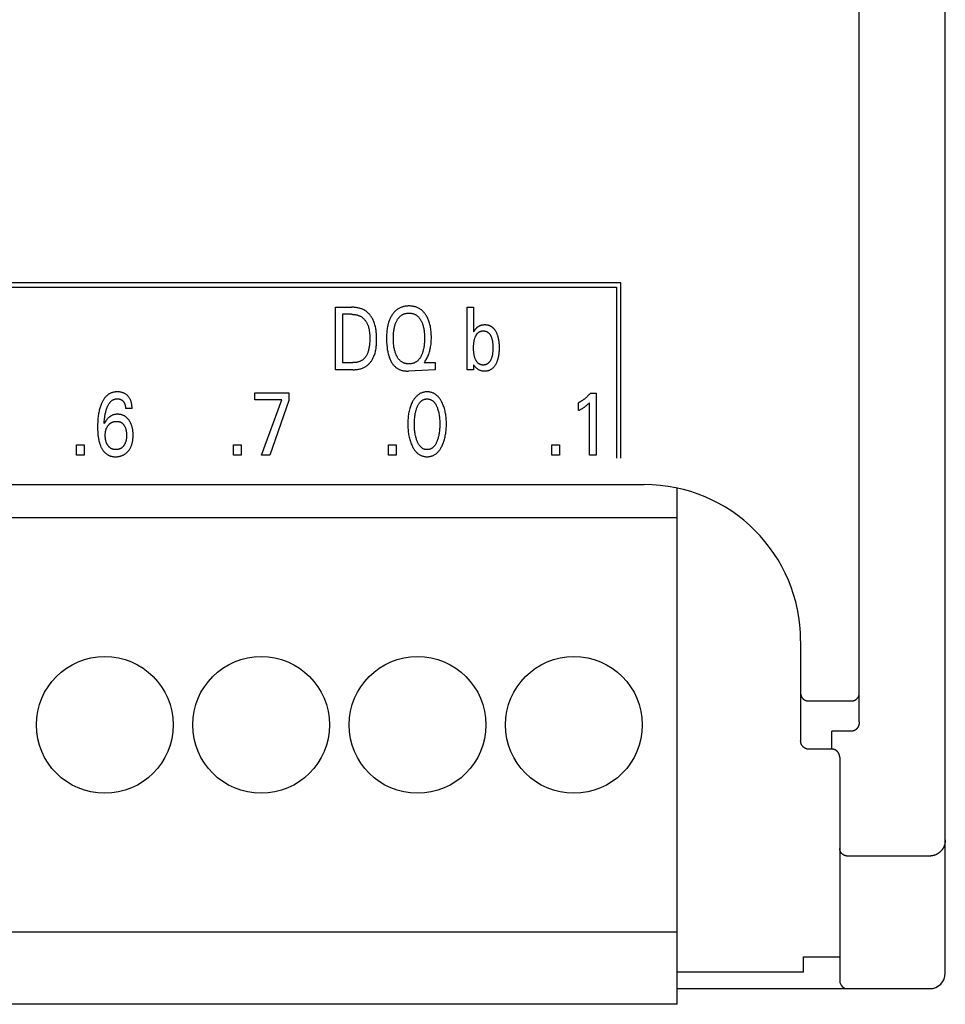
# Model space of a CAD drawing. Extents: x 0 to 594, y 0 to 420.
# Drawn here: x 167 to 191, y 227 to 253 of the extents above; entities that cross this region are included whole.
import ezdxf

# ---------------------------------------------------------------- set-up
doc = ezdxf.new("R2010")
doc.units = 0
doc.header["$LTSCALE"] = 32.67
doc.layers.add('20000_FRONT_O', color=7, linetype='CONTINUOUS')

msp = doc.modelspace()

# ---------------------------------------------------------------- linework, layer by layer
at = {"layer": '20000_FRONT_O', "color": 7, "linetype": 'CONTINUOUS'}
for p, q in [((190.583, 228.229), (190.583, 327.429)), ((188.383, 234.656), (188.383, 268.031)), ((182.283, 245.889), (134.723, 245.889)), ((134.833, 245.779), (182.173, 245.779)), ((182.173, 245.779), (182.173, 241.409)), ((182.283, 241.409), (182.283, 245.889)), ((174.987, 243.669), (174.987, 245.269)), ((174.987, 245.269), (175.392, 245.269)), ((178.352, 243.669), (178.352, 245.269)), ((178.352, 245.269), (178.516, 245.269)), ((178.516, 245.269), (178.516, 244.638)), ((175.162, 245.087), (175.162, 243.85)), ((175.392, 245.087), (175.162, 245.087)), ((178.516, 244.638), (178.529, 244.659)), ((175.162, 243.85), (175.427, 243.85)), ((177.266, 243.869), (177.253, 243.85)), ((177.253, 243.85), (177.536, 243.85)), ((177.536, 243.85), (177.536, 243.669)), ((178.516, 243.797), (178.516, 243.669)), ((178.518, 243.794), (178.516, 243.797)), ((175.427, 243.669), (174.987, 243.669)), ((177.536, 243.669), (176.851, 243.636)), ((178.516, 243.669), (178.352, 243.669)), ((172.923, 242.899), (172.923, 243.079)), ((172.923, 243.079), (173.793, 243.079)), ((173.793, 243.079), (173.793, 242.882)), ((181.504, 243.07), (181.65, 243.07)), ((181.65, 243.07), (181.65, 241.479)), ((169.781, 242.678), (169.613, 242.678)), ((173.612, 242.899), (172.923, 242.899)), ((173.096, 241.479), (173.612, 242.899)), ((173.793, 242.882), (173.302, 241.479)), ((181.198, 242.624), (181.198, 242.823)), ((181.478, 241.479), (181.478, 242.822)), ((168.357, 241.479), (168.357, 241.749)), ((168.357, 241.749), (168.555, 241.749)), ((168.555, 241.749), (168.555, 241.479)), ((172.372, 241.479), (172.372, 241.749)), ((172.372, 241.749), (172.57, 241.749)), ((172.57, 241.749), (172.57, 241.479)), ((176.344, 241.479), (176.344, 241.749)), ((176.344, 241.749), (176.541, 241.749)), ((176.541, 241.749), (176.541, 241.479)), ((180.516, 241.479), (180.516, 241.749)), ((180.516, 241.749), (180.713, 241.749)), ((180.713, 241.749), (180.713, 241.479)), ((168.555, 241.479), (168.357, 241.479)), ((172.57, 241.479), (172.372, 241.479)), ((173.302, 241.479), (173.096, 241.479)), ((176.541, 241.479), (176.344, 241.479)), ((180.713, 241.479), (180.516, 241.479)), ((181.65, 241.479), (181.478, 241.479)), ((135.883, 240.729), (182.883, 240.729)), ((183.723, 227.429), (183.723, 240.637)), ((183.723, 239.879), (134.443, 239.879)), ((186.883, 236.729), (186.883, 234.175)), ((187.083, 235.193), (188.183, 235.193)), ((187.683, 233.959), (187.683, 234.417)), ((188.183, 234.417), (187.683, 234.417)), ((187.683, 233.959), (187.083, 233.959)), ((187.883, 233.743), (187.883, 228.029)), ((190.183, 231.224), (188.083, 231.224)), ((183.723, 229.279), (134.443, 229.279)), ((186.958, 228.254), (186.958, 228.643)), ((186.958, 228.643), (187.883, 228.641)), ((186.958, 228.254), (183.723, 228.254)), ((183.723, 227.829), (190.183, 227.829)), ((183.723, 227.429), (134.443, 227.429))]:
    msp.add_line(p, q, dxfattribs=at)
for points in [[(175.427, 243.669), (175.447, 243.669), (175.468, 243.67), (175.489, 243.671), (175.51, 243.673), (175.53, 243.675), (175.551, 243.678), (175.572, 243.681), (175.593, 243.686), (175.613, 243.69), (175.633, 243.696), (175.653, 243.702), (175.673, 243.709), (175.692, 243.717), (175.711, 243.725), (175.73, 243.734), (175.748, 243.744), (175.765, 243.755), (175.781, 243.766), (175.797, 243.778), (175.812, 243.79), (175.826, 243.803), (175.84, 243.816), (175.854, 243.831), (175.867, 243.845), (175.879, 243.861), (175.891, 243.876), (175.903, 243.892), (175.914, 243.909), (175.924, 243.926), (175.934, 243.943), (175.943, 243.96), (175.952, 243.978), (175.961, 243.996), (175.968, 244.014), (175.979, 244.041), (175.989, 244.069), (175.997, 244.097), (176.005, 244.125), (176.011, 244.154), (176.017, 244.182), (176.021, 244.211), (176.025, 244.24), (176.028, 244.269), (176.031, 244.298), (176.033, 244.328), (176.034, 244.357), (176.035, 244.386), (176.036, 244.416), (176.036, 244.445), (176.036, 244.475), (176.036, 244.504), (176.035, 244.533), (176.033, 244.563), (176.032, 244.592), (176.029, 244.621), (176.026, 244.65), (176.023, 244.679), (176.019, 244.707), (176.014, 244.736), (176.008, 244.764), (176.001, 244.792), (175.993, 244.82), (175.985, 244.848), (175.975, 244.876), (175.965, 244.903), (175.956, 244.922), (175.948, 244.941), (175.938, 244.96), (175.928, 244.978), (175.918, 244.996), (175.907, 245.014), (175.895, 245.031), (175.883, 245.049), (175.87, 245.065), (175.857, 245.081), (175.844, 245.097), (175.829, 245.112), (175.814, 245.126), (175.799, 245.14), (175.783, 245.153), (175.767, 245.166), (175.75, 245.177), (175.732, 245.188), (175.714, 245.198), (175.696, 245.207), (175.677, 245.216), (175.658, 245.224), (175.639, 245.231), (175.619, 245.237), (175.599, 245.243), (175.578, 245.248), (175.558, 245.253), (175.537, 245.257), (175.517, 245.26), (175.496, 245.263), (175.475, 245.265), (175.454, 245.267), (175.433, 245.268), (175.413, 245.268), (175.392, 245.269)], [(177.266, 243.869), (177.28, 243.89), (177.294, 243.911), (177.307, 243.933), (177.319, 243.955), (177.331, 243.977), (177.342, 244), (177.352, 244.023), (177.361, 244.047), (177.371, 244.072), (177.38, 244.097), (177.388, 244.123), (177.396, 244.149), (177.402, 244.175), (177.408, 244.202), (177.414, 244.228), (177.419, 244.255), (177.424, 244.289), (177.428, 244.323), (177.432, 244.357), (177.434, 244.391), (177.436, 244.425), (177.437, 244.46), (177.438, 244.494), (177.437, 244.532), (177.436, 244.569), (177.434, 244.607), (177.431, 244.644), (177.427, 244.682), (177.422, 244.719), (177.418, 244.747), (177.413, 244.774), (177.407, 244.802), (177.4, 244.829), (177.393, 244.857), (177.385, 244.884), (177.376, 244.91), (177.367, 244.934), (177.357, 244.958), (177.347, 244.981), (177.336, 245.003), (177.324, 245.026), (177.311, 245.048), (177.298, 245.069), (177.287, 245.085), (177.276, 245.101), (177.264, 245.116), (177.252, 245.131), (177.239, 245.145), (177.226, 245.159), (177.212, 245.173), (177.198, 245.185), (177.183, 245.198), (177.168, 245.209), (177.153, 245.219), (177.138, 245.229), (177.122, 245.238), (177.106, 245.247), (177.089, 245.255), (177.072, 245.262), (177.055, 245.269), (177.038, 245.275), (177.017, 245.281), (176.995, 245.286), (176.974, 245.291), (176.952, 245.294), (176.93, 245.297), (176.908, 245.299), (176.886, 245.3), (176.863, 245.3), (176.844, 245.3), (176.824, 245.299), (176.804, 245.298), (176.784, 245.296), (176.764, 245.293), (176.745, 245.289), (176.725, 245.285), (176.706, 245.28), (176.687, 245.274), (176.67, 245.268), (176.652, 245.261), (176.635, 245.253), (176.619, 245.245), (176.603, 245.236), (176.587, 245.227), (176.571, 245.217), (176.556, 245.206), (176.541, 245.195), (176.525, 245.181), (176.509, 245.166), (176.494, 245.15), (176.48, 245.134), (176.466, 245.118), (176.453, 245.101), (176.44, 245.083)], [(175.392, 245.087), (175.408, 245.087), (175.424, 245.086), (175.44, 245.085), (175.456, 245.084), (175.472, 245.082), (175.488, 245.08), (175.504, 245.077), (175.52, 245.074), (175.536, 245.07), (175.551, 245.066), (175.567, 245.061), (175.582, 245.055), (175.597, 245.049), (175.611, 245.043), (175.625, 245.036), (175.639, 245.028), (175.653, 245.019), (175.665, 245.011), (175.677, 245.001), (175.689, 244.992), (175.7, 244.981), (175.711, 244.971), (175.721, 244.96), (175.731, 244.948), (175.741, 244.936), (175.75, 244.924), (175.759, 244.911), (175.767, 244.898), (175.775, 244.885), (175.783, 244.871), (175.79, 244.858), (175.797, 244.844), (175.803, 244.83), (175.809, 244.816), (175.817, 244.794), (175.825, 244.772), (175.831, 244.75), (175.837, 244.728), (175.842, 244.705), (175.846, 244.683), (175.85, 244.66), (175.853, 244.637), (175.855, 244.614), (175.857, 244.591), (175.859, 244.568), (175.86, 244.545), (175.861, 244.522), (175.861, 244.499), (175.861, 244.476), (175.861, 244.445), (175.86, 244.413), (175.859, 244.382), (175.857, 244.351), (175.854, 244.32), (175.851, 244.289), (175.848, 244.267), (175.845, 244.245), (175.841, 244.224), (175.837, 244.202), (175.832, 244.18), (175.826, 244.159), (175.82, 244.137), (175.815, 244.12), (175.809, 244.103), (175.802, 244.086), (175.795, 244.069), (175.787, 244.052), (175.779, 244.036), (175.769, 244.02), (175.762, 244.008), (175.754, 243.997), (175.745, 243.985), (175.736, 243.974), (175.727, 243.964), (175.717, 243.954), (175.707, 243.944), (175.696, 243.934), (175.685, 243.926), (175.674, 243.917), (175.662, 243.909), (175.65, 243.902), (175.637, 243.895), (175.624, 243.889), (175.611, 243.883), (175.598, 243.878), (175.585, 243.873), (175.571, 243.869), (175.554, 243.864), (175.536, 243.86), (175.518, 243.857), (175.5, 243.854), (175.482, 243.852), (175.464, 243.851), (175.446, 243.85), (175.427, 243.85)], [(176.44, 245.083), (176.426, 245.062), (176.415, 245.043), (176.404, 245.024), (176.393, 245.004), (176.384, 244.984), (176.375, 244.964), (176.366, 244.943), (176.358, 244.923), (176.351, 244.902), (176.342, 244.874), (176.334, 244.847), (176.327, 244.819), (176.32, 244.791), (176.315, 244.763), (176.31, 244.735), (176.305, 244.707), (176.301, 244.674), (176.298, 244.642), (176.295, 244.609), (176.293, 244.577), (176.291, 244.544), (176.29, 244.511), (176.29, 244.478), (176.29, 244.44), (176.291, 244.401), (176.293, 244.362), (176.295, 244.324), (176.298, 244.285), (176.303, 244.247), (176.306, 244.218), (176.31, 244.19), (176.315, 244.162), (176.32, 244.134), (176.326, 244.106), (176.332, 244.078), (176.34, 244.051), (176.347, 244.027), (176.354, 244.004), (176.362, 243.981), (176.371, 243.958), (176.38, 243.935), (176.391, 243.913), (176.402, 243.891), (176.411, 243.874), (176.421, 243.856), (176.432, 243.84), (176.443, 243.823), (176.454, 243.807), (176.467, 243.792), (176.48, 243.777), (176.493, 243.763), (176.507, 243.749), (176.52, 243.738), (176.532, 243.728), (176.546, 243.718), (176.559, 243.709), (176.573, 243.7), (176.587, 243.691), (176.602, 243.684), (176.616, 243.677), (176.632, 243.67), (176.647, 243.664), (176.665, 243.658), (176.684, 243.652), (176.703, 243.648), (176.722, 243.644), (176.742, 243.641), (176.761, 243.639), (176.781, 243.637), (176.8, 243.636), (176.82, 243.636), (176.836, 243.636), (176.851, 243.636)], [(176.552, 244.019), (176.55, 244.025), (176.541, 244.042), (176.534, 244.06), (176.527, 244.077), (176.52, 244.095), (176.514, 244.114), (176.508, 244.132), (176.503, 244.15), (176.496, 244.175), (176.491, 244.2), (176.486, 244.225), (176.481, 244.25), (176.478, 244.276), (176.475, 244.301), (176.472, 244.33), (176.469, 244.359), (176.467, 244.388), (176.466, 244.418), (176.465, 244.447), (176.465, 244.476), (176.465, 244.505), (176.466, 244.534), (176.467, 244.562), (176.469, 244.591), (176.472, 244.62), (176.475, 244.648), (176.478, 244.673), (176.482, 244.698), (176.486, 244.723), (176.491, 244.747), (176.497, 244.772), (176.504, 244.796), (176.509, 244.814), (176.515, 244.832), (176.521, 244.85), (176.528, 244.868), (176.535, 244.885), (176.543, 244.902), (176.551, 244.919), (176.559, 244.933), (176.566, 244.946), (176.574, 244.959), (176.583, 244.972), (176.591, 244.984), (176.601, 244.996), (176.611, 245.008), (176.621, 245.019), (176.632, 245.03), (176.642, 245.04), (176.652, 245.048), (176.663, 245.057), (176.675, 245.065), (176.686, 245.072), (176.698, 245.079), (176.71, 245.086), (176.723, 245.092), (176.736, 245.097), (176.749, 245.102), (176.763, 245.106), (176.777, 245.109), (176.791, 245.112), (176.806, 245.115), (176.82, 245.117), (176.834, 245.118), (176.849, 245.119), (176.863, 245.119), (176.878, 245.119), (176.893, 245.118), (176.907, 245.117), (176.922, 245.115), (176.936, 245.112), (176.95, 245.109), (176.964, 245.106), (176.978, 245.102), (176.992, 245.097), (177.005, 245.092), (177.017, 245.086), (177.029, 245.079), (177.041, 245.072), (177.053, 245.065), (177.064, 245.057), (177.075, 245.048), (177.086, 245.04), (177.096, 245.03), (177.107, 245.019), (177.117, 245.008), (177.127, 244.996), (177.136, 244.984), (177.145, 244.972), (177.154, 244.959), (177.162, 244.946), (177.169, 244.933), (177.176, 244.919)], [(177.176, 244.919), (177.185, 244.902), (177.193, 244.885), (177.2, 244.868), (177.207, 244.85), (177.213, 244.832), (177.219, 244.814), (177.224, 244.796), (177.231, 244.772), (177.237, 244.747), (177.242, 244.723), (177.246, 244.698), (177.25, 244.673), (177.253, 244.648), (177.256, 244.62), (177.259, 244.591), (177.26, 244.562), (177.262, 244.534), (177.262, 244.505), (177.263, 244.476), (177.262, 244.447), (177.262, 244.417), (177.26, 244.388), (177.259, 244.359), (177.256, 244.33), (177.253, 244.3), (177.25, 244.275), (177.246, 244.25), (177.242, 244.225), (177.237, 244.2), (177.231, 244.175), (177.225, 244.15), (177.22, 244.132), (177.214, 244.113), (177.208, 244.095), (177.201, 244.077), (177.194, 244.06), (177.187, 244.042), (177.178, 244.025), (177.171, 244.011), (177.164, 243.997), (177.156, 243.984), (177.147, 243.97), (177.138, 243.958), (177.129, 243.945), (177.119, 243.933), (177.109, 243.921), (177.098, 243.91), (177.087, 243.9), (177.077, 243.891), (177.066, 243.883), (177.054, 243.874), (177.043, 243.867), (177.031, 243.859), (177.018, 243.853), (177.006, 243.847), (176.993, 243.841), (176.979, 243.836), (176.965, 243.832), (176.951, 243.828), (176.937, 243.825), (176.922, 243.823), (176.908, 243.821), (176.893, 243.819), (176.878, 243.819), (176.863, 243.818), (176.849, 243.819), (176.834, 243.819), (176.819, 243.821), (176.805, 243.823), (176.79, 243.825), (176.776, 243.828), (176.762, 243.832), (176.748, 243.836), (176.734, 243.841), (176.721, 243.847), (176.709, 243.853), (176.696, 243.859), (176.684, 243.867), (176.673, 243.874), (176.661, 243.883), (176.65, 243.891), (176.64, 243.9), (176.63, 243.91), (176.619, 243.921), (176.609, 243.932), (176.6, 243.943), (176.591, 243.955), (176.582, 243.968), (176.574, 243.98), (176.567, 243.993), (176.559, 244.006), (176.552, 244.019)], [(179.076, 244.668), (179.07, 244.676), (179.065, 244.684), (179.059, 244.692), (179.053, 244.7), (179.046, 244.707), (179.04, 244.715), (179.033, 244.722), (179.026, 244.729), (179.019, 244.736), (179.013, 244.741), (179.006, 244.747), (179, 244.752), (178.994, 244.757), (178.987, 244.761), (178.98, 244.766), (178.973, 244.77), (178.966, 244.774), (178.959, 244.778), (178.952, 244.782), (178.945, 244.786), (178.937, 244.789), (178.93, 244.792), (178.922, 244.795), (178.913, 244.798), (178.904, 244.801), (178.896, 244.804), (178.887, 244.806), (178.878, 244.808), (178.869, 244.81), (178.859, 244.811), (178.85, 244.812), (178.841, 244.813), (178.832, 244.814), (178.822, 244.815), (178.813, 244.815), (178.804, 244.815), (178.795, 244.815), (178.785, 244.815), (178.776, 244.814), (178.767, 244.813), (178.757, 244.812), (178.748, 244.811), (178.739, 244.809), (178.73, 244.808), (178.721, 244.806), (178.712, 244.803), (178.703, 244.801), (178.694, 244.798), (178.687, 244.795), (178.679, 244.792), (178.672, 244.789), (178.664, 244.785), (178.657, 244.782), (178.65, 244.778), (178.643, 244.774), (178.636, 244.769), (178.629, 244.765), (178.622, 244.76), (178.615, 244.756), (178.609, 244.751), (178.603, 244.746), (178.595, 244.739), (178.588, 244.733), (178.582, 244.726), (178.575, 244.719), (178.569, 244.712), (178.562, 244.705), (178.556, 244.698), (178.551, 244.69), (178.545, 244.682), (178.539, 244.675), (178.534, 244.667), (178.529, 244.659)], [(178.566, 243.932), (178.561, 243.945), (178.555, 243.959), (178.551, 243.972), (178.546, 243.986), (178.542, 244), (178.538, 244.014), (178.535, 244.031), (178.531, 244.047), (178.528, 244.063), (178.526, 244.08), (178.524, 244.096), (178.522, 244.113), (178.52, 244.135), (178.518, 244.158), (178.517, 244.181), (178.516, 244.204), (178.516, 244.227), (178.516, 244.249), (178.517, 244.272), (178.518, 244.295), (178.52, 244.317), (178.522, 244.34), (178.524, 244.356), (178.526, 244.373), (178.528, 244.389), (178.531, 244.405), (178.535, 244.422), (178.538, 244.438), (178.542, 244.452), (178.546, 244.466), (178.551, 244.48), (178.555, 244.493), (178.561, 244.507), (178.566, 244.52), (178.571, 244.53), (178.575, 244.539), (178.58, 244.548), (178.585, 244.558), (178.591, 244.566), (178.597, 244.575), (178.603, 244.584), (178.609, 244.592), (178.616, 244.6), (178.622, 244.606), (178.628, 244.611), (178.634, 244.617), (178.64, 244.622), (178.647, 244.627), (178.654, 244.632), (178.661, 244.636), (178.668, 244.64), (178.675, 244.644), (178.682, 244.647), (178.69, 244.65), (178.698, 244.653), (178.706, 244.656), (178.714, 244.658), (178.722, 244.659), (178.73, 244.661), (178.739, 244.662), (178.747, 244.662), (178.756, 244.663), (178.764, 244.663), (178.773, 244.663), (178.783, 244.662), (178.792, 244.662), (178.801, 244.66), (178.81, 244.659), (178.819, 244.656), (178.828, 244.654), (178.837, 244.651), (178.846, 244.648), (178.854, 244.644), (178.862, 244.64), (178.87, 244.635), (178.877, 244.63), (178.885, 244.625), (178.892, 244.62), (178.899, 244.614), (178.905, 244.608), (178.912, 244.601), (178.918, 244.593), (178.925, 244.585), (178.931, 244.577), (178.937, 244.569), (178.943, 244.56), (178.948, 244.551), (178.953, 244.542), (178.957, 244.533), (178.962, 244.524), (178.963, 244.521)], [(178.518, 243.794), (178.525, 243.784), (178.532, 243.773), (178.54, 243.763), (178.548, 243.752), (178.557, 243.743), (178.565, 243.733), (178.575, 243.724), (178.584, 243.715), (178.594, 243.707), (178.605, 243.699), (178.616, 243.691), (178.627, 243.683), (178.638, 243.677), (178.65, 243.67), (178.662, 243.664), (178.675, 243.659), (178.687, 243.654), (178.7, 243.65), (178.714, 243.647), (178.727, 243.644), (178.741, 243.641), (178.755, 243.639), (178.769, 243.638), (178.783, 243.637), (178.797, 243.637), (178.81, 243.637), (178.824, 243.638), (178.837, 243.639), (178.851, 243.641), (178.864, 243.643), (178.878, 243.646), (178.891, 243.649), (178.904, 243.653), (178.917, 243.657), (178.929, 243.662), (178.94, 243.667), (178.952, 243.673), (178.963, 243.68), (178.974, 243.686), (178.985, 243.694), (178.995, 243.701), (179.005, 243.709), (179.015, 243.718), (179.025, 243.728), (179.035, 243.738), (179.045, 243.749), (179.054, 243.76), (179.062, 243.771), (179.07, 243.783), (179.078, 243.795), (179.085, 243.807), (179.092, 243.819), (179.101, 243.835), (179.109, 243.851), (179.116, 243.868), (179.123, 243.884), (179.129, 243.901), (179.135, 243.918), (179.14, 243.935), (179.147, 243.957), (179.152, 243.98), (179.157, 244.003), (179.162, 244.026), (179.166, 244.049), (179.169, 244.072), (179.172, 244.099), (179.174, 244.126), (179.176, 244.152), (179.178, 244.179), (179.178, 244.206), (179.179, 244.232), (179.178, 244.258), (179.178, 244.285), (179.176, 244.311), (179.175, 244.337), (179.172, 244.363), (179.169, 244.389), (179.166, 244.412), (179.162, 244.435), (179.158, 244.457), (179.153, 244.48), (179.147, 244.502), (179.141, 244.524), (179.136, 244.541), (179.13, 244.557), (179.124, 244.574), (179.117, 244.59), (179.11, 244.606), (179.102, 244.622), (179.094, 244.637), (179.085, 244.653), (179.076, 244.668)], [(178.963, 244.521), (178.968, 244.508), (178.973, 244.495), (178.978, 244.482), (178.982, 244.469), (178.986, 244.455), (178.99, 244.442), (178.994, 244.426), (178.997, 244.41), (179, 244.393), (179.003, 244.377), (179.005, 244.361), (179.007, 244.344), (179.009, 244.322), (179.011, 244.299), (179.012, 244.276), (179.012, 244.254), (179.013, 244.231), (179.012, 244.208), (179.012, 244.185), (179.011, 244.163), (179.009, 244.14), (179.007, 244.117), (179.005, 244.1), (179.003, 244.084), (179, 244.067), (178.997, 244.051), (178.994, 244.034), (178.99, 244.018), (178.986, 244.004), (178.982, 243.989), (178.978, 243.975), (178.973, 243.961), (178.967, 243.948), (178.962, 243.934), (178.957, 243.924), (178.953, 243.915), (178.948, 243.905), (178.943, 243.896), (178.937, 243.887), (178.931, 243.878), (178.925, 243.87), (178.918, 243.861), (178.911, 243.853), (178.906, 243.847), (178.9, 243.842), (178.894, 243.836), (178.887, 243.831), (178.881, 243.826), (178.874, 243.821), (178.867, 243.816), (178.86, 243.812), (178.853, 243.808), (178.845, 243.805), (178.837, 243.802), (178.83, 243.799), (178.821, 243.797), (178.813, 243.794), (178.805, 243.793), (178.797, 243.791), (178.788, 243.79), (178.78, 243.789), (178.772, 243.789), (178.763, 243.789), (178.755, 243.789), (178.746, 243.789), (178.738, 243.79), (178.73, 243.791), (178.721, 243.793), (178.713, 243.794), (178.705, 243.796), (178.697, 243.799), (178.689, 243.802), (178.682, 243.805), (178.674, 243.808), (178.667, 243.812), (178.66, 243.816), (178.653, 243.82), (178.646, 243.825), (178.64, 243.83), (178.633, 243.835), (178.627, 243.841), (178.622, 243.846), (178.616, 243.852), (178.609, 243.86), (178.603, 243.868), (178.596, 243.877), (178.591, 243.886), (178.585, 243.894), (178.58, 243.904), (178.575, 243.913), (178.571, 243.922), (178.566, 243.932)], [(169.781, 242.678), (169.781, 242.697), (169.78, 242.715), (169.779, 242.734), (169.777, 242.752), (169.775, 242.771), (169.772, 242.789), (169.769, 242.807), (169.765, 242.823), (169.761, 242.839), (169.757, 242.854), (169.751, 242.87), (169.746, 242.885), (169.739, 242.9), (169.732, 242.914), (169.725, 242.927), (169.718, 242.94), (169.709, 242.953), (169.701, 242.965), (169.691, 242.977), (169.682, 242.988), (169.671, 242.999), (169.662, 243.009), (169.652, 243.018), (169.641, 243.026), (169.63, 243.035), (169.619, 243.042), (169.608, 243.05), (169.596, 243.057), (169.584, 243.063), (169.571, 243.069), (169.559, 243.074), (169.546, 243.079), (169.532, 243.084), (169.519, 243.088), (169.506, 243.091), (169.491, 243.094), (169.476, 243.097), (169.46, 243.099), (169.445, 243.101), (169.43, 243.102), (169.415, 243.102), (169.399, 243.102), (169.384, 243.102), (169.368, 243.101), (169.353, 243.1), (169.337, 243.098), (169.322, 243.096), (169.307, 243.093), (169.292, 243.089), (169.277, 243.085), (169.262, 243.081), (169.248, 243.075), (169.234, 243.069), (169.22, 243.063), (169.207, 243.056), (169.193, 243.048), (169.181, 243.04), (169.168, 243.031), (169.156, 243.022), (169.144, 243.012), (169.133, 243.002), (169.121, 242.992), (169.111, 242.981), (169.1, 242.97), (169.089, 242.956), (169.078, 242.943), (169.067, 242.928), (169.057, 242.914), (169.048, 242.899), (169.039, 242.884), (169.03, 242.868), (169.022, 242.852), (169.014, 242.837), (169.006, 242.82), (168.999, 242.804), (168.989, 242.78), (168.98, 242.756), (168.972, 242.732), (168.964, 242.708), (168.957, 242.683), (168.95, 242.658), (168.944, 242.634), (168.937, 242.605), (168.931, 242.576), (168.926, 242.548), (168.921, 242.519), (168.917, 242.49), (168.914, 242.461), (168.91, 242.432), (168.907, 242.393), (168.904, 242.354), (168.902, 242.315), (168.9, 242.276), (168.899, 242.238), (168.899, 242.199), (168.9, 242.158)], [(169.067, 242.291), (169.069, 242.322), (169.072, 242.354), (169.074, 242.385), (169.078, 242.417), (169.082, 242.448), (169.085, 242.471), (169.088, 242.494), (169.092, 242.517), (169.097, 242.54), (169.101, 242.562), (169.107, 242.585), (169.112, 242.605), (169.117, 242.624), (169.123, 242.644), (169.129, 242.663), (169.135, 242.682), (169.142, 242.701), (169.147, 242.713), (169.152, 242.725), (169.157, 242.737), (169.163, 242.748), (169.169, 242.76), (169.175, 242.771), (169.181, 242.783), (169.188, 242.794), (169.195, 242.805), (169.202, 242.815), (169.21, 242.826), (169.216, 242.833), (169.222, 242.841), (169.228, 242.848), (169.235, 242.855), (169.242, 242.861), (169.249, 242.868), (169.256, 242.874), (169.263, 242.88), (169.271, 242.886), (169.279, 242.891), (169.287, 242.896), (169.295, 242.901), (169.303, 242.905), (169.311, 242.908), (169.32, 242.911), (169.328, 242.914), (169.337, 242.917), (169.346, 242.919), (169.354, 242.921), (169.363, 242.923), (169.372, 242.924), (169.381, 242.925), (169.39, 242.925), (169.399, 242.926), (169.409, 242.925), (169.42, 242.925), (169.43, 242.924), (169.44, 242.923), (169.45, 242.921), (169.46, 242.919), (169.469, 242.916), (169.478, 242.913), (169.486, 242.91), (169.495, 242.906), (169.503, 242.902), (169.511, 242.898), (169.519, 242.893), (169.526, 242.888), (169.534, 242.882), (169.54, 242.876), (169.547, 242.87), (169.553, 242.863), (169.559, 242.857), (169.564, 242.85), (169.569, 242.843), (169.574, 242.836), (169.579, 242.829), (169.583, 242.822), (169.587, 242.814), (169.59, 242.805), (169.594, 242.797), (169.597, 242.788), (169.6, 242.779), (169.602, 242.77), (169.605, 242.761), (169.607, 242.752), (169.609, 242.74), (169.61, 242.728), (169.612, 242.715), (169.613, 242.703), (169.613, 242.691), (169.613, 242.678)], [(177.71, 241.719), (177.722, 241.746), (177.734, 241.773), (177.744, 241.8), (177.754, 241.828), (177.763, 241.856), (177.772, 241.884), (177.78, 241.915), (177.787, 241.946), (177.794, 241.977), (177.8, 242.009), (177.805, 242.04), (177.809, 242.072), (177.813, 242.107), (177.816, 242.141), (177.818, 242.176), (177.82, 242.211), (177.821, 242.246), (177.821, 242.281), (177.821, 242.316), (177.82, 242.351), (177.818, 242.385), (177.816, 242.419), (177.813, 242.454), (177.809, 242.488), (177.804, 242.519), (177.799, 242.55), (177.793, 242.581), (177.787, 242.612), (177.779, 242.642), (177.771, 242.673), (177.763, 242.7), (177.753, 242.728), (177.743, 242.755), (177.732, 242.782), (177.721, 242.809), (177.708, 242.835), (177.699, 242.853), (177.689, 242.87), (177.679, 242.888), (177.668, 242.905), (177.657, 242.921), (177.645, 242.938), (177.633, 242.953), (177.62, 242.969), (177.607, 242.984), (177.594, 242.996), (177.581, 243.007), (177.568, 243.019), (177.555, 243.029), (177.54, 243.039), (177.526, 243.049), (177.511, 243.058), (177.496, 243.066), (177.48, 243.073), (177.464, 243.079), (177.447, 243.085), (177.431, 243.089), (177.414, 243.094), (177.397, 243.097), (177.38, 243.099), (177.363, 243.101), (177.345, 243.102), (177.328, 243.102), (177.311, 243.102), (177.293, 243.101), (177.276, 243.099), (177.259, 243.097), (177.242, 243.093), (177.225, 243.089), (177.209, 243.085), (177.192, 243.079), (177.176, 243.073), (177.161, 243.066), (177.145, 243.058), (177.13, 243.049), (177.116, 243.039), (177.102, 243.029), (177.088, 243.019), (177.075, 243.007), (177.062, 242.996), (177.05, 242.984), (177.036, 242.969), (177.023, 242.953), (177.011, 242.938), (176.999, 242.921), (176.988, 242.905), (176.977, 242.888), (176.967, 242.87), (176.957, 242.853), (176.948, 242.835), (176.944, 242.828)], [(177.067, 241.856), (177.059, 241.877), (177.053, 241.897), (177.047, 241.918), (177.041, 241.939), (177.036, 241.96), (177.031, 241.981), (177.025, 242.009), (177.02, 242.037), (177.016, 242.065), (177.012, 242.093), (177.009, 242.122), (177.007, 242.153), (177.005, 242.185), (177.003, 242.216), (177.003, 242.248), (177.002, 242.279), (177.003, 242.31), (177.003, 242.341), (177.005, 242.372), (177.007, 242.403), (177.01, 242.434), (177.013, 242.462), (177.016, 242.49), (177.021, 242.518), (177.026, 242.546), (177.031, 242.573), (177.036, 242.594), (177.041, 242.614), (177.047, 242.635), (177.053, 242.655), (177.06, 242.675), (177.068, 242.695), (177.073, 242.71), (177.079, 242.725), (177.086, 242.739), (177.093, 242.753), (177.1, 242.768), (177.108, 242.781), (177.116, 242.795), (177.125, 242.808), (177.135, 242.821), (177.142, 242.83), (177.15, 242.839), (177.158, 242.847), (177.166, 242.855), (177.174, 242.863), (177.183, 242.871), (177.192, 242.878), (177.202, 242.884), (177.212, 242.89), (177.222, 242.896), (177.231, 242.901), (177.242, 242.905), (177.252, 242.909), (177.262, 242.912), (177.273, 242.915), (177.284, 242.917), (177.295, 242.919), (177.306, 242.92), (177.317, 242.921), (177.328, 242.921), (177.339, 242.921), (177.35, 242.92), (177.361, 242.919), (177.372, 242.917), (177.383, 242.915), (177.393, 242.912), (177.404, 242.909), (177.414, 242.905), (177.424, 242.901), (177.434, 242.896), (177.444, 242.89), (177.454, 242.884), (177.464, 242.878), (177.473, 242.871), (177.482, 242.863), (177.49, 242.855), (177.498, 242.847), (177.506, 242.839), (177.514, 242.83), (177.521, 242.821), (177.531, 242.808), (177.539, 242.795), (177.548, 242.781), (177.556, 242.767), (177.563, 242.753), (177.57, 242.739), (177.576, 242.725), (177.582, 242.71), (177.588, 242.695), (177.59, 242.69)], [(181.504, 243.07), (181.496, 243.059), (181.487, 243.049), (181.478, 243.038), (181.468, 243.028), (181.459, 243.018), (181.45, 243.008), (181.44, 242.999), (181.43, 242.989), (181.421, 242.98), (181.411, 242.97), (181.401, 242.961), (181.391, 242.953), (181.381, 242.944), (181.371, 242.936), (181.361, 242.927), (181.351, 242.919), (181.34, 242.911), (181.33, 242.903), (181.319, 242.896), (181.308, 242.888), (181.299, 242.882), (181.289, 242.875), (181.279, 242.869), (181.269, 242.863), (181.259, 242.857), (181.249, 242.851), (181.239, 242.845), (181.229, 242.839), (181.219, 242.834), (181.208, 242.829), (181.198, 242.823)], [(176.944, 242.828), (176.933, 242.803), (176.922, 242.777), (176.911, 242.752), (176.902, 242.725), (176.893, 242.699), (176.885, 242.673), (176.876, 242.642), (176.869, 242.612), (176.862, 242.581), (176.856, 242.55), (176.851, 242.519), (176.847, 242.488), (176.843, 242.454), (176.84, 242.419), (176.837, 242.385), (176.836, 242.351), (176.835, 242.316), (176.834, 242.281), (176.835, 242.246), (176.836, 242.211), (176.837, 242.176), (176.84, 242.141), (176.843, 242.106), (176.847, 242.071), (176.851, 242.04), (176.856, 242.008), (176.862, 241.977), (176.868, 241.946), (176.876, 241.915), (176.884, 241.884), (176.892, 241.856), (176.901, 241.828), (176.911, 241.8), (176.922, 241.773), (176.934, 241.746), (176.946, 241.719), (176.955, 241.701), (176.965, 241.682), (176.975, 241.665), (176.986, 241.647), (176.997, 241.63), (177.009, 241.613), (177.021, 241.596), (177.034, 241.581), (177.048, 241.565), (177.06, 241.553), (177.073, 241.541), (177.086, 241.529), (177.1, 241.518), (177.114, 241.508), (177.129, 241.498), (177.144, 241.489), (177.16, 241.481), (177.175, 241.473), (177.19, 241.467), (177.205, 241.462), (177.219, 241.457), (177.235, 241.453), (177.25, 241.45), (177.265, 241.447), (177.281, 241.445), (177.296, 241.444), (177.312, 241.443), (177.328, 241.442), (177.344, 241.443), (177.359, 241.444), (177.375, 241.445), (177.391, 241.447), (177.406, 241.45), (177.422, 241.453), (177.437, 241.457), (177.452, 241.462), (177.466, 241.467), (177.481, 241.473), (177.497, 241.481), (177.512, 241.489), (177.527, 241.498), (177.542, 241.508), (177.556, 241.518), (177.57, 241.529), (177.583, 241.541), (177.596, 241.553), (177.608, 241.565), (177.622, 241.581), (177.635, 241.597), (177.647, 241.613), (177.659, 241.63), (177.67, 241.647), (177.681, 241.665), (177.691, 241.683), (177.701, 241.701), (177.71, 241.719)], [(177.59, 242.69), (177.598, 242.667), (177.606, 242.644), (177.613, 242.62), (177.619, 242.597), (177.625, 242.573), (177.63, 242.546), (177.635, 242.518), (177.64, 242.49), (177.643, 242.462), (177.646, 242.434), (177.649, 242.403), (177.651, 242.372), (177.652, 242.341), (177.653, 242.31), (177.654, 242.279), (177.653, 242.248), (177.653, 242.216), (177.651, 242.185), (177.649, 242.153), (177.646, 242.122), (177.643, 242.093), (177.64, 242.065), (177.636, 242.037), (177.631, 242.009), (177.625, 241.981), (177.62, 241.96), (177.615, 241.939), (177.609, 241.918), (177.603, 241.897), (177.596, 241.877), (177.589, 241.856), (177.583, 241.841), (177.577, 241.826), (177.571, 241.811), (177.564, 241.796), (177.557, 241.782), (177.549, 241.768), (177.54, 241.754), (177.531, 241.74), (177.522, 241.727), (177.515, 241.718), (177.507, 241.709), (177.499, 241.7), (177.491, 241.692), (177.482, 241.683), (177.473, 241.676), (177.464, 241.668), (177.455, 241.662), (177.445, 241.655), (177.435, 241.65), (177.425, 241.645), (177.415, 241.64), (177.404, 241.636), (177.394, 241.633), (177.383, 241.63), (177.372, 241.628), (177.361, 241.626), (177.35, 241.625), (177.339, 241.624), (177.328, 241.624), (177.317, 241.624), (177.306, 241.625), (177.295, 241.626), (177.284, 241.628), (177.273, 241.63), (177.262, 241.633), (177.251, 241.636), (177.241, 241.64), (177.231, 241.645), (177.221, 241.65), (177.211, 241.655), (177.201, 241.662), (177.192, 241.668), (177.182, 241.676), (177.173, 241.683), (177.165, 241.692), (177.157, 241.7), (177.149, 241.709), (177.141, 241.718), (177.134, 241.727), (177.124, 241.74), (177.116, 241.754), (177.107, 241.768), (177.099, 241.782), (177.092, 241.797), (177.085, 241.811), (177.079, 241.826), (177.072, 241.841), (177.067, 241.856)], [(181.198, 242.624), (181.211, 242.63), (181.224, 242.637), (181.237, 242.644), (181.25, 242.651), (181.263, 242.658), (181.276, 242.665), (181.288, 242.672), (181.299, 242.678), (181.311, 242.685), (181.322, 242.692), (181.333, 242.7), (181.344, 242.707), (181.354, 242.714), (181.363, 242.721), (181.373, 242.728), (181.382, 242.735), (181.392, 242.742), (181.401, 242.75), (181.409, 242.757), (181.417, 242.763), (181.425, 242.77), (181.434, 242.778), (181.442, 242.786), (181.451, 242.795), (181.464, 242.808), (181.478, 242.822)], [(169.808, 242.022), (169.807, 242.042), (169.806, 242.062), (169.804, 242.081), (169.802, 242.101), (169.8, 242.121), (169.797, 242.14), (169.794, 242.157), (169.79, 242.173), (169.787, 242.189), (169.783, 242.205), (169.778, 242.221), (169.773, 242.237), (169.768, 242.252), (169.762, 242.268), (169.757, 242.281), (169.751, 242.293), (169.745, 242.305), (169.739, 242.317), (169.733, 242.329), (169.726, 242.341), (169.719, 242.353), (169.712, 242.364), (169.704, 242.376), (169.697, 242.385), (169.69, 242.395), (169.682, 242.404), (169.675, 242.413), (169.667, 242.422), (169.658, 242.43), (169.65, 242.438), (169.641, 242.446), (169.632, 242.454), (169.623, 242.461), (169.614, 242.468), (169.604, 242.474), (169.595, 242.48), (169.585, 242.486), (169.576, 242.491), (169.566, 242.496), (169.555, 242.501), (169.545, 242.505), (169.535, 242.509), (169.524, 242.513), (169.513, 242.516), (169.502, 242.519), (169.49, 242.522), (169.479, 242.524), (169.467, 242.526), (169.455, 242.527), (169.444, 242.529), (169.432, 242.529), (169.42, 242.53), (169.408, 242.53), (169.397, 242.53), (169.385, 242.529), (169.374, 242.528), (169.363, 242.527), (169.351, 242.525), (169.34, 242.523), (169.329, 242.52), (169.318, 242.518), (169.307, 242.514), (169.296, 242.511), (169.285, 242.507), (169.275, 242.502), (169.264, 242.497), (169.254, 242.492), (169.244, 242.486), (169.234, 242.48), (169.224, 242.474), (169.215, 242.467), (169.205, 242.46), (169.196, 242.453), (169.185, 242.444), (169.174, 242.434), (169.164, 242.424), (169.154, 242.414), (169.144, 242.403), (169.135, 242.392), (169.125, 242.381), (169.117, 242.369), (169.108, 242.357), (169.093, 242.335), (169.079, 242.313), (169.073, 242.302), (169.067, 242.291)], [(169.563, 241.716), (169.557, 241.709), (169.551, 241.702), (169.544, 241.695), (169.537, 241.688), (169.53, 241.682), (169.523, 241.675), (169.516, 241.67), (169.509, 241.665), (169.502, 241.66), (169.495, 241.656), (169.487, 241.652), (169.48, 241.648), (169.472, 241.644), (169.464, 241.641), (169.456, 241.638), (169.448, 241.635), (169.438, 241.632), (169.428, 241.63), (169.418, 241.628), (169.408, 241.626), (169.398, 241.625), (169.388, 241.624), (169.378, 241.624), (169.367, 241.624), (169.357, 241.624), (169.347, 241.624), (169.337, 241.625), (169.327, 241.627), (169.317, 241.628), (169.307, 241.63), (169.297, 241.633), (169.288, 241.635), (169.28, 241.638), (169.272, 241.641), (169.264, 241.644), (169.256, 241.648), (169.249, 241.652), (169.241, 241.656), (169.234, 241.66), (169.227, 241.665), (169.22, 241.67), (169.212, 241.676), (169.205, 241.683), (169.197, 241.69), (169.19, 241.697), (169.184, 241.704), (169.177, 241.712), (169.171, 241.72), (169.165, 241.728), (169.159, 241.737), (169.154, 241.745), (169.148, 241.754), (169.143, 241.763), (169.139, 241.773), (169.134, 241.782), (169.13, 241.791), (169.126, 241.801), (169.122, 241.813), (169.118, 241.825), (169.114, 241.838), (169.111, 241.85), (169.108, 241.863), (169.105, 241.876), (169.103, 241.888), (169.101, 241.903), (169.099, 241.917), (169.098, 241.932), (169.097, 241.946), (169.096, 241.961), (169.095, 241.975), (169.095, 241.99), (169.095, 242.005), (169.096, 242.02), (169.097, 242.035), (169.098, 242.05), (169.1, 242.065), (169.102, 242.079), (169.105, 242.094), (169.107, 242.105), (169.109, 242.117), (169.112, 242.128), (169.116, 242.139), (169.119, 242.15), (169.123, 242.161), (169.128, 242.171), (169.132, 242.182), (169.137, 242.192), (169.142, 242.201), (169.147, 242.211), (169.153, 242.22), (169.159, 242.229), (169.165, 242.237), (169.172, 242.246), (169.179, 242.254)], [(169.179, 242.254), (169.185, 242.262), (169.192, 242.269), (169.199, 242.276), (169.207, 242.283), (169.214, 242.289), (169.222, 242.295), (169.23, 242.301), (169.239, 242.307), (169.247, 242.312), (169.256, 242.316), (169.264, 242.321), (169.273, 242.325), (169.282, 242.329), (169.292, 242.332), (169.301, 242.335), (169.311, 242.338), (169.321, 242.341), (169.331, 242.343), (169.342, 242.345), (169.352, 242.346), (169.363, 242.347), (169.373, 242.348), (169.384, 242.348), (169.395, 242.348), (169.404, 242.348), (169.414, 242.348), (169.423, 242.347), (169.432, 242.345), (169.442, 242.344), (169.451, 242.342), (169.46, 242.339), (169.469, 242.337), (169.476, 242.334), (169.484, 242.331), (169.491, 242.327), (169.498, 242.324), (169.505, 242.32), (169.512, 242.315), (169.518, 242.311), (169.525, 242.306), (169.531, 242.301), (169.538, 242.295), (169.545, 242.288), (169.552, 242.281), (169.558, 242.273), (169.564, 242.266), (169.57, 242.258), (169.575, 242.25), (169.581, 242.242), (169.586, 242.232), (169.592, 242.222), (169.597, 242.212), (169.602, 242.202), (169.606, 242.192), (169.61, 242.181), (169.614, 242.171), (169.618, 242.159), (169.621, 242.147), (169.624, 242.135), (169.627, 242.123), (169.63, 242.111), (169.632, 242.099), (169.634, 242.087), (169.636, 242.071), (169.638, 242.055), (169.639, 242.039), (169.64, 242.022), (169.64, 242.006), (169.64, 241.99), (169.64, 241.975), (169.64, 241.961), (169.639, 241.946), (169.638, 241.931), (169.637, 241.916), (169.635, 241.902), (169.633, 241.887), (169.63, 241.874), (169.628, 241.862), (169.625, 241.849), (169.622, 241.836), (169.618, 241.824), (169.614, 241.812), (169.609, 241.8), (169.606, 241.79), (169.601, 241.781), (169.597, 241.771), (169.592, 241.762), (169.587, 241.753), (169.582, 241.744), (169.576, 241.735), (169.571, 241.727), (169.563, 241.716)], [(168.9, 242.158), (168.901, 242.126), (168.902, 242.093), (168.904, 242.061), (168.907, 242.029), (168.91, 241.996), (168.913, 241.972), (168.916, 241.947), (168.92, 241.922), (168.925, 241.897), (168.93, 241.873), (168.935, 241.848), (168.941, 241.824), (168.946, 241.805), (168.952, 241.787), (168.958, 241.769), (168.964, 241.751), (168.971, 241.733), (168.978, 241.715), (168.985, 241.698), (168.994, 241.68), (169.001, 241.666), (169.009, 241.652), (169.017, 241.638), (169.025, 241.624), (169.034, 241.61), (169.043, 241.597), (169.053, 241.584), (169.063, 241.572), (169.074, 241.56), (169.085, 241.548), (169.095, 241.539), (169.105, 241.53), (169.115, 241.522), (169.125, 241.514), (169.136, 241.506), (169.147, 241.499), (169.158, 241.492), (169.17, 241.485), (169.181, 241.479), (169.193, 241.474), (169.205, 241.469), (169.218, 241.464), (169.231, 241.46), (169.244, 241.456), (169.258, 241.453), (169.271, 241.45), (169.285, 241.448), (169.299, 241.446), (169.312, 241.444), (169.326, 241.443), (169.34, 241.443), (169.354, 241.442), (169.37, 241.442), (169.386, 241.443), (169.403, 241.444), (169.419, 241.446), (169.435, 241.448), (169.451, 241.451), (169.467, 241.455), (169.482, 241.459), (169.497, 241.463), (169.511, 241.468), (169.525, 241.473), (169.539, 241.479), (169.553, 241.485), (169.567, 241.492), (169.58, 241.499), (169.593, 241.507), (169.605, 241.516), (169.618, 241.525), (169.63, 241.535), (169.642, 241.545), (169.653, 241.555), (169.664, 241.566), (169.674, 241.577), (169.684, 241.589), (169.695, 241.601), (169.704, 241.614), (169.714, 241.628), (169.723, 241.641), (169.731, 241.655), (169.739, 241.669), (169.746, 241.684), (169.753, 241.698), (169.76, 241.715), (169.767, 241.731), (169.773, 241.748), (169.778, 241.765), (169.783, 241.781), (169.787, 241.799), (169.791, 241.816), (169.795, 241.833), (169.798, 241.853), (169.801, 241.873), (169.803, 241.892), (169.805, 241.912), (169.807, 241.932), (169.807, 241.952), (169.808, 241.972), (169.808, 241.992), (169.808, 242.022)], [(186.883, 235.386), (186.883, 235.381), (186.883, 235.376), (186.883, 235.371), (186.884, 235.367), (186.884, 235.362), (186.885, 235.357), (186.886, 235.352), (186.887, 235.347), (186.888, 235.343), (186.889, 235.338), (186.89, 235.333), (186.892, 235.329), (186.893, 235.324), (186.895, 235.32), (186.897, 235.315), (186.898, 235.311), (186.9, 235.306), (186.902, 235.302), (186.905, 235.298), (186.907, 235.294), (186.909, 235.289), (186.912, 235.285), (186.914, 235.281), (186.917, 235.277), (186.92, 235.274), (186.923, 235.27), (186.926, 235.266), (186.929, 235.262), (186.932, 235.259), (186.935, 235.255), (186.939, 235.252), (186.942, 235.248), (186.946, 235.245), (186.949, 235.242), (186.953, 235.239), (186.957, 235.236), (186.961, 235.233), (186.965, 235.23), (186.969, 235.227), (186.973, 235.225), (186.977, 235.222), (186.981, 235.22), (186.986, 235.217), (186.99, 235.215), (186.994, 235.213), (186.999, 235.211), (187.003, 235.209), (187.008, 235.207), (187.013, 235.205), (187.017, 235.204), (187.022, 235.202), (187.027, 235.201), (187.032, 235.199), (187.037, 235.198), (187.042, 235.197), (187.047, 235.196), (187.052, 235.195), (187.057, 235.195), (187.062, 235.194), (187.067, 235.194), (187.072, 235.193), (187.077, 235.193), (187.083, 235.193)], [(188.183, 235.193), (188.188, 235.193), (188.193, 235.193), (188.198, 235.194), (188.203, 235.194), (188.208, 235.195), (188.213, 235.195), (188.218, 235.196), (188.223, 235.197), (188.228, 235.198), (188.232, 235.199), (188.237, 235.2), (188.242, 235.202), (188.247, 235.203), (188.251, 235.205), (188.256, 235.206), (188.261, 235.208), (188.265, 235.21), (188.27, 235.212), (188.274, 235.214), (188.278, 235.217), (188.283, 235.219), (188.287, 235.221), (188.291, 235.224), (188.295, 235.226), (188.299, 235.229), (188.303, 235.232), (188.307, 235.235), (188.311, 235.238), (188.314, 235.241), (188.318, 235.244), (188.322, 235.247), (188.325, 235.251), (188.328, 235.254), (188.332, 235.257), (188.335, 235.261), (188.338, 235.265), (188.341, 235.268), (188.344, 235.272), (188.347, 235.276), (188.35, 235.28), (188.352, 235.284), (188.355, 235.288), (188.357, 235.292), (188.36, 235.297), (188.362, 235.301), (188.364, 235.305), (188.366, 235.31), (188.368, 235.314), (188.37, 235.319), (188.372, 235.323), (188.373, 235.327), (188.374, 235.332), (188.376, 235.336), (188.377, 235.341), (188.378, 235.345), (188.379, 235.35), (188.38, 235.354), (188.38, 235.359), (188.381, 235.363), (188.382, 235.368), (188.382, 235.372), (188.382, 235.377), (188.382, 235.382), (188.383, 235.386)], [(188.383, 234.656), (188.382, 234.65), (188.382, 234.644), (188.382, 234.638), (188.382, 234.632), (188.381, 234.626), (188.38, 234.62), (188.379, 234.614), (188.378, 234.608), (188.377, 234.602), (188.376, 234.596), (188.375, 234.59), (188.373, 234.584), (188.372, 234.578), (188.37, 234.573), (188.368, 234.568), (188.366, 234.562), (188.364, 234.557), (188.362, 234.551), (188.36, 234.546), (188.358, 234.541), (188.355, 234.536), (188.353, 234.53), (188.35, 234.525), (188.347, 234.52), (188.344, 234.515), (188.341, 234.511), (188.338, 234.506), (188.335, 234.502), (188.332, 234.498), (188.329, 234.493), (188.326, 234.489), (188.322, 234.485), (188.319, 234.481), (188.315, 234.477), (188.311, 234.473), (188.308, 234.47), (188.304, 234.466), (188.3, 234.463), (188.296, 234.459), (188.292, 234.456), (188.288, 234.453), (188.284, 234.45), (188.28, 234.448), (188.276, 234.445), (188.272, 234.442), (188.268, 234.44), (188.264, 234.438), (188.259, 234.435), (188.255, 234.433), (188.25, 234.431), (188.246, 234.43), (188.241, 234.428), (188.237, 234.426), (188.233, 234.425), (188.228, 234.424), (188.224, 234.422), (188.219, 234.421), (188.215, 234.42), (188.21, 234.42), (188.206, 234.419), (188.201, 234.418), (188.196, 234.418), (188.192, 234.417), (188.187, 234.417), (188.183, 234.417)], [(187.083, 233.959), (187.078, 233.959), (187.073, 233.959), (187.068, 233.96), (187.063, 233.96), (187.059, 233.961), (187.054, 233.961), (187.049, 233.962), (187.044, 233.963), (187.04, 233.964), (187.035, 233.965), (187.03, 233.966), (187.026, 233.968), (187.021, 233.969), (187.017, 233.971), (187.012, 233.973), (187.008, 233.975), (187.003, 233.977), (186.999, 233.979), (186.994, 233.981), (186.99, 233.983), (186.986, 233.986), (186.982, 233.989), (186.977, 233.991), (186.973, 233.994), (186.969, 233.997), (186.965, 234), (186.962, 234.003), (186.958, 234.006), (186.954, 234.009), (186.95, 234.013), (186.947, 234.016), (186.943, 234.02), (186.94, 234.024), (186.936, 234.028), (186.933, 234.032), (186.93, 234.036), (186.926, 234.04), (186.923, 234.044), (186.92, 234.049), (186.918, 234.053), (186.915, 234.057), (186.912, 234.062), (186.91, 234.067), (186.907, 234.071), (186.905, 234.076), (186.903, 234.081), (186.901, 234.086), (186.899, 234.09), (186.897, 234.095), (186.895, 234.101), (186.893, 234.106), (186.892, 234.111), (186.89, 234.116), (186.889, 234.121), (186.888, 234.127), (186.887, 234.132), (186.886, 234.137), (186.885, 234.143), (186.884, 234.148), (186.884, 234.154), (186.883, 234.159), (186.883, 234.164), (186.883, 234.17), (186.883, 234.175)], [(187.883, 233.743), (187.882, 233.748), (187.882, 233.754), (187.882, 233.759), (187.882, 233.764), (187.881, 233.77), (187.88, 233.775), (187.879, 233.78), (187.879, 233.786), (187.877, 233.791), (187.876, 233.796), (187.875, 233.802), (187.874, 233.807), (187.872, 233.812), (187.87, 233.817), (187.868, 233.822), (187.867, 233.828), (187.865, 233.832), (187.862, 233.837), (187.86, 233.842), (187.858, 233.847), (187.856, 233.851), (187.853, 233.856), (187.85, 233.86), (187.848, 233.865), (187.845, 233.869), (187.842, 233.873), (187.839, 233.878), (187.836, 233.882), (187.832, 233.886), (187.829, 233.89), (187.826, 233.894), (187.822, 233.898), (187.819, 233.901), (187.815, 233.905), (187.811, 233.908), (187.808, 233.911), (187.804, 233.915), (187.8, 233.918), (187.796, 233.921), (187.792, 233.924), (187.788, 233.927), (187.784, 233.929), (187.779, 233.932), (187.775, 233.934), (187.771, 233.937), (187.766, 233.939), (187.762, 233.941), (187.757, 233.943), (187.753, 233.945), (187.748, 233.947), (187.744, 233.949), (187.739, 233.95), (187.735, 233.951), (187.73, 233.953), (187.725, 233.954), (187.721, 233.955), (187.716, 233.956), (187.711, 233.957), (187.706, 233.957), (187.702, 233.958), (187.697, 233.958), (187.692, 233.959), (187.687, 233.959), (187.683, 233.959)], [(190.583, 231.634), (190.582, 231.624), (190.582, 231.613), (190.581, 231.603), (190.581, 231.593), (190.579, 231.583), (190.578, 231.573), (190.576, 231.562), (190.574, 231.552), (190.572, 231.541), (190.57, 231.53), (190.567, 231.52), (190.564, 231.509), (190.561, 231.5), (190.557, 231.491), (190.554, 231.482), (190.55, 231.472), (190.546, 231.463), (190.542, 231.454), (190.538, 231.446), (190.533, 231.437), (190.528, 231.428), (190.523, 231.419), (190.518, 231.41), (190.512, 231.402), (190.507, 231.393), (190.501, 231.385), (190.494, 231.377), (190.488, 231.369), (190.481, 231.361), (190.474, 231.353), (190.467, 231.345), (190.46, 231.338), (190.452, 231.331), (190.444, 231.324), (190.436, 231.317), (190.428, 231.31), (190.42, 231.303), (190.411, 231.297), (190.403, 231.291), (190.394, 231.285), (190.385, 231.28), (190.376, 231.274), (190.366, 231.269), (190.357, 231.265), (190.347, 231.26), (190.337, 231.256), (190.328, 231.252), (190.318, 231.248), (190.308, 231.244), (190.298, 231.241), (190.287, 231.238), (190.277, 231.235), (190.267, 231.233), (190.256, 231.231), (190.246, 231.229), (190.235, 231.227), (190.225, 231.226), (190.214, 231.225), (190.204, 231.224), (190.193, 231.224), (190.183, 231.224)], [(188.083, 231.224), (188.078, 231.224), (188.073, 231.224), (188.068, 231.224), (188.063, 231.224), (188.058, 231.225), (188.054, 231.226), (188.049, 231.226), (188.044, 231.227), (188.039, 231.228), (188.034, 231.229), (188.03, 231.23), (188.025, 231.232), (188.02, 231.233), (188.016, 231.235), (188.011, 231.236), (188.006, 231.238), (188.002, 231.24), (187.998, 231.242), (187.993, 231.244), (187.989, 231.246), (187.984, 231.248), (187.98, 231.251), (187.976, 231.253), (187.972, 231.256), (187.968, 231.259), (187.964, 231.261), (187.96, 231.264), (187.956, 231.267), (187.952, 231.27), (187.949, 231.273), (187.945, 231.277), (187.941, 231.28), (187.938, 231.283), (187.935, 231.287), (187.931, 231.29), (187.928, 231.294), (187.925, 231.298), (187.922, 231.301), (187.919, 231.305), (187.916, 231.309), (187.914, 231.313), (187.911, 231.317), (187.909, 231.321), (187.906, 231.325), (187.904, 231.33), (187.902, 231.334), (187.9, 231.338), (187.898, 231.343), (187.896, 231.347), (187.894, 231.352), (187.893, 231.356), (187.891, 231.361), (187.89, 231.365), (187.889, 231.37), (187.887, 231.374), (187.886, 231.379), (187.886, 231.384), (187.885, 231.388), (187.884, 231.393), (187.884, 231.398), (187.883, 231.403), (187.883, 231.407), (187.883, 231.412), (187.883, 231.417)]]:
    msp.add_lwpolyline(points, dxfattribs=at)
for centre in [(169.083, 234.579), (173.083, 234.579), (177.083, 234.579), (181.083, 234.579)]:
    msp.add_circle(centre, 1.75, dxfattribs=at)
for centre, radius, start, end in [((182.883, 236.729), 4, 0.0001, 89.9999), ((190.183, 228.229), 0.4, 270, 360), ((188.083, 228.029), 0.2, 180, 270)]:
    msp.add_arc(centre, radius, start, end, dxfattribs=at)

doc.saveas('drawing.dxf')
